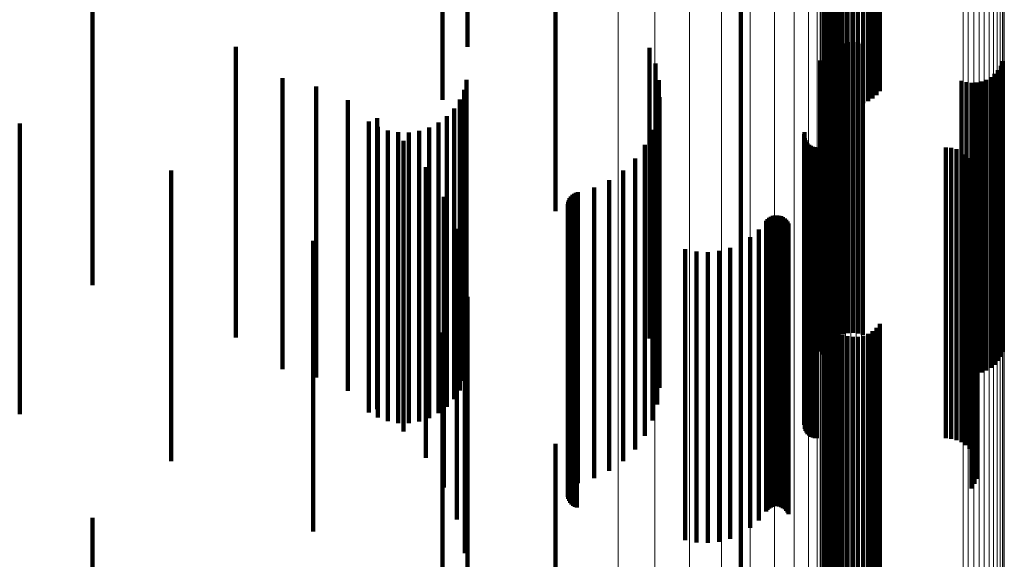
# Model space of a CAD drawing. Units: metres. Extents: x 0.024 to 0.095, y -0.351 to 0.413.
# Drawn here: x 0.078 to 0.095, y 0.338 to 0.347 of the extents above; entities that cross this region are included whole.
import ezdxf

# ---------------------------------------------------------------- set-up
doc = ezdxf.new("R2010")
doc.units = ezdxf.units.M
doc.linetypes.add('AUSGEZOGEN', pattern=[0])
doc.linetypes.add('VERDECKT2_S2', pattern=[0.009, 0.005, -0.004])
doc.layers.add('Standard', color=7, linetype='AUSGEZOGEN', lineweight=13)

msp = doc.modelspace()

# ---------------------------------------------------------------- linework, layer by layer
at = {"layer": 'Standard', "color": 253, "linetype": 'VERDECKT2_S2', "lineweight": 140, "transparency": 33554687}
for p, q in [((0.085716, 0.351034), (0.085716, 0.346332)), ((0.091854, 0.350688), (0.091854, 0.346581)), ((0.091893, 0.350607), (0.091893, 0.346507)), ((0.091945, 0.350534), (0.091945, 0.346441)), ((0.092008, 0.350471), (0.092008, 0.346383)), ((0.092674, 0.350441), (0.092674, 0.346356)), ((0.092743, 0.350498), (0.092743, 0.346408)), ((0.092801, 0.350566), (0.092801, 0.34647)), ((0.085284, 0.350418), (0.085284, 0.346712)), ((0.092081, 0.350419), (0.092081, 0.346336)), ((0.092161, 0.350379), (0.092161, 0.3463)), ((0.092247, 0.350353), (0.092247, 0.346276)), ((0.092336, 0.350342), (0.092336, 0.346266)), ((0.092425, 0.350345), (0.092425, 0.346269)), ((0.092513, 0.350363), (0.092513, 0.346285)), ((0.092597, 0.350395), (0.092597, 0.346314)), ((0.087226, 0.348507), (0.087226, 0.345014)), ((0.079272, 0.34723), (0.079272, 0.343046)), ((0.090414, 0.347256), (0.090414, 0.343903)), ((0.085284, 0.346712), (0.085284, 0.345418)), ((0.091854, 0.346581), (0.091854, 0.345688)), ((0.091893, 0.346507), (0.091893, 0.345607)), ((0.091945, 0.346441), (0.091945, 0.345534)), ((0.092008, 0.346383), (0.092008, 0.345471)), ((0.092167, 0.34639), (0.092167, 0.342321)), ((0.092253, 0.346408), (0.092253, 0.342336)), ((0.09234, 0.346412), (0.09234, 0.342339)), ((0.092427, 0.346402), (0.092427, 0.342331)), ((0.092511, 0.346378), (0.092511, 0.34231)), ((0.092743, 0.346408), (0.092743, 0.345498)), ((0.092801, 0.34647), (0.092801, 0.345566)), ((0.081734, 0.34633), (0.081734, 0.342269)), ((0.085716, 0.346332), (0.085716, 0.346332)), ((0.088842, 0.346313), (0.088842, 0.343065)), ((0.091943, 0.34626), (0.091943, 0.342208)), ((0.09201, 0.346315), (0.09201, 0.342256)), ((0.092081, 0.346336), (0.092081, 0.345419)), ((0.092086, 0.346359), (0.092086, 0.342294)), ((0.092161, 0.3463), (0.092161, 0.345379)), ((0.092247, 0.346276), (0.092247, 0.345353)), ((0.092336, 0.346266), (0.092336, 0.345342)), ((0.092425, 0.346269), (0.092425, 0.345345)), ((0.092513, 0.346285), (0.092513, 0.345363)), ((0.092597, 0.346314), (0.092597, 0.345395)), ((0.092674, 0.346356), (0.092674, 0.345441)), ((0.088946, 0.346042), (0.088946, 0.342825)), ((0.091774, 0.346093), (0.091774, 0.342871)), ((0.091804, 0.34604), (0.091804, 0.342018)), ((0.091838, 0.34612), (0.091838, 0.342088)), ((0.091885, 0.346194), (0.091885, 0.342151)), ((0.094912, 0.346084), (0.094912, 0.342056)), ((0.094773, 0.345864), (0.094773, 0.341866)), ((0.094831, 0.34593), (0.094831, 0.341923)), ((0.094877, 0.346003), (0.094877, 0.341987)), ((0.082535, 0.345791), (0.082535, 0.340791)), ((0.0857, 0.345765), (0.0857, 0.34178)), ((0.089003, 0.345758), (0.089003, 0.342573)), ((0.094205, 0.345746), (0.094205, 0.341764)), ((0.094289, 0.345722), (0.094289, 0.341743)), ((0.094376, 0.345712), (0.094376, 0.341735)), ((0.094463, 0.345716), (0.094463, 0.341738)), ((0.094548, 0.345733), (0.094548, 0.341753)), ((0.09463, 0.345765), (0.09463, 0.34178)), ((0.094706, 0.345809), (0.094706, 0.341818)), ((0.083111, 0.345647), (0.083111, 0.340647)), ((0.085656, 0.345589), (0.085656, 0.341629)), ((0.083659, 0.345416), (0.083659, 0.340416)), ((0.085582, 0.345424), (0.085582, 0.341486)), ((0.089013, 0.345468), (0.089013, 0.342315)), ((0.085483, 0.345273), (0.085483, 0.341355)), ((0.084017, 0.345044), (0.084017, 0.341158)), ((0.084163, 0.345102), (0.084163, 0.340102)), ((0.085216, 0.34503), (0.085216, 0.341146)), ((0.085359, 0.34514), (0.085359, 0.341241)), ((0.088976, 0.345181), (0.088976, 0.34206)), ((0.078019, 0.345013), (0.078019, 0.341131)), ((0.084175, 0.344955), (0.084175, 0.341081)), ((0.084346, 0.344894), (0.084346, 0.341028)), ((0.084524, 0.344862), (0.084524, 0.341)), ((0.084705, 0.34486), (0.084705, 0.340999)), ((0.084884, 0.344888), (0.084884, 0.341023)), ((0.085056, 0.344945), (0.085056, 0.341072)), ((0.087226, 0.345014), (0.087226, 0.343507)), ((0.088892, 0.344904), (0.088892, 0.341814)), ((0.091506, 0.344865), (0.091506, 0.34178)), ((0.084613, 0.344714), (0.084613, 0.339714)), ((0.091501, 0.34483), (0.091501, 0.341749)), ((0.091509, 0.34476), (0.091509, 0.341687)), ((0.091521, 0.344727), (0.091521, 0.341657)), ((0.091538, 0.344697), (0.091538, 0.34163)), ((0.088763, 0.344644), (0.088763, 0.341583)), ((0.09156, 0.344669), (0.09156, 0.341605)), ((0.091587, 0.344645), (0.091587, 0.341584)), ((0.091616, 0.344626), (0.091616, 0.341568)), ((0.091649, 0.344612), (0.091649, 0.341555)), ((0.091683, 0.344604), (0.091683, 0.341548)), ((0.091718, 0.344601), (0.091718, 0.341545)), ((0.093937, 0.344601), (0.093937, 0.341545)), ((0.094029, 0.344593), (0.094029, 0.341538)), ((0.094118, 0.34457), (0.094118, 0.341518)), ((0.094202, 0.344533), (0.094202, 0.341484)), ((0.088593, 0.344409), (0.088593, 0.341375)), ((0.094278, 0.344481), (0.094278, 0.341439)), ((0.094344, 0.344418), (0.094344, 0.341382)), ((0.094399, 0.344344), (0.094399, 0.341317)), ((0.080621, 0.344206), (0.080621, 0.340434)), ((0.084997, 0.344261), (0.084997, 0.339261)), ((0.088388, 0.344206), (0.088388, 0.341194)), ((0.094441, 0.344262), (0.094441, 0.341244)), ((0.094469, 0.344175), (0.094469, 0.341166)), ((0.088151, 0.344038), (0.088151, 0.341045)), ((0.094481, 0.344083), (0.094481, 0.341085)), ((0.087612, 0.343831), (0.087612, 0.340861)), ((0.08789, 0.343912), (0.08789, 0.340933)), ((0.090414, 0.343903), (0.090414, 0.342256)), ((0.094459, 0.343902), (0.094459, 0.340924)), ((0.094477, 0.343992), (0.094477, 0.341004)), ((0.085305, 0.343753), (0.085305, 0.338753)), ((0.087443, 0.343663), (0.087443, 0.340711)), ((0.087454, 0.343697), (0.087454, 0.340742)), ((0.087469, 0.343729), (0.087469, 0.340771)), ((0.087491, 0.343759), (0.087491, 0.340797)), ((0.087516, 0.343784), (0.087516, 0.340819)), ((0.087545, 0.343805), (0.087545, 0.340838)), ((0.087578, 0.34382), (0.087578, 0.340852)), ((0.094378, 0.343737), (0.094378, 0.340778)), ((0.094425, 0.343816), (0.094425, 0.340848)), ((0.087439, 0.343627), (0.087439, 0.34068)), ((0.08744, 0.343591), (0.08744, 0.340648)), ((0.087447, 0.343556), (0.087447, 0.340617)), ((0.08746, 0.343522), (0.08746, 0.340587)), ((0.087479, 0.343491), (0.087479, 0.340559)), ((0.087502, 0.343464), (0.087502, 0.340535)), ((0.087529, 0.343441), (0.087529, 0.340514)), ((0.08756, 0.343422), (0.08756, 0.340498)), ((0.087594, 0.343409), (0.087594, 0.340486)), ((0.090847, 0.34334), (0.090847, 0.340424)), ((0.090871, 0.343367), (0.090871, 0.340449)), ((0.090898, 0.34339), (0.090898, 0.34047)), ((0.090929, 0.343409), (0.090929, 0.340486)), ((0.090962, 0.343422), (0.090962, 0.340498)), ((0.090998, 0.34343), (0.090998, 0.340504)), ((0.091034, 0.343431), (0.091034, 0.340506)), ((0.091069, 0.343427), (0.091069, 0.340502)), ((0.091104, 0.343417), (0.091104, 0.340493)), ((0.091136, 0.343401), (0.091136, 0.340479)), ((0.091165, 0.34338), (0.091165, 0.34046)), ((0.091191, 0.343354), (0.091191, 0.340438)), ((0.091212, 0.343325), (0.091212, 0.340412)), ((0.085531, 0.343204), (0.085531, 0.338204)), ((0.090722, 0.343188), (0.090722, 0.34029)), ((0.091228, 0.343293), (0.091228, 0.340383)), ((0.079272, 0.343046), (0.079272, 0.34223)), ((0.083064, 0.342997), (0.083064, 0.33939)), ((0.088842, 0.343065), (0.088842, 0.341313)), ((0.090574, 0.343059), (0.090574, 0.340175)), ((0.088946, 0.342825), (0.088946, 0.341042)), ((0.089456, 0.342849), (0.089456, 0.339989)), ((0.09004, 0.342822), (0.09004, 0.339965)), ((0.090229, 0.342873), (0.090229, 0.34001)), ((0.090409, 0.342953), (0.090409, 0.340081)), ((0.091774, 0.342871), (0.091774, 0.341093)), ((0.089648, 0.34281), (0.089648, 0.339954)), ((0.089844, 0.342801), (0.089844, 0.339946)), ((0.085669, 0.342626), (0.085669, 0.337626)), ((0.089003, 0.342573), (0.089003, 0.340758)), ((0.089013, 0.342315), (0.089013, 0.340468)), ((0.092167, 0.342321), (0.092167, 0.34139)), ((0.092253, 0.342336), (0.092253, 0.341408)), ((0.09234, 0.342339), (0.09234, 0.341412)), ((0.092427, 0.342331), (0.092427, 0.341402)), ((0.092511, 0.34231), (0.092511, 0.341378)), ((0.081734, 0.342269), (0.081734, 0.34133)), ((0.091885, 0.342151), (0.091885, 0.341194)), ((0.091943, 0.342208), (0.091943, 0.34126)), ((0.09201, 0.342256), (0.09201, 0.341315)), ((0.092086, 0.342294), (0.092086, 0.341359)), ((0.085716, 0.342034), (0.085716, 0.337034)), ((0.088976, 0.34206), (0.088976, 0.340181)), ((0.091804, 0.342018), (0.091804, 0.34104)), ((0.091838, 0.342088), (0.091838, 0.34112)), ((0.094877, 0.341987), (0.094877, 0.341003)), ((0.094912, 0.342056), (0.094912, 0.341084)), ((0.088892, 0.341814), (0.088892, 0.339904)), ((0.094706, 0.341818), (0.094706, 0.340809)), ((0.094773, 0.341866), (0.094773, 0.340864)), ((0.094831, 0.341923), (0.094831, 0.34093)), ((0.0857, 0.34178), (0.0857, 0.340765)), ((0.091501, 0.341749), (0.091501, 0.33983)), ((0.091506, 0.34178), (0.091506, 0.339865)), ((0.091509, 0.341687), (0.091509, 0.33976)), ((0.091521, 0.341657), (0.091521, 0.339727)), ((0.091854, 0.341688), (0.091854, 0.338957)), ((0.094205, 0.341764), (0.094205, 0.340746)), ((0.094289, 0.341743), (0.094289, 0.340722)), ((0.094376, 0.341735), (0.094376, 0.340712)), ((0.094463, 0.341738), (0.094463, 0.340716)), ((0.094548, 0.341753), (0.094548, 0.340733)), ((0.09463, 0.34178), (0.09463, 0.340765)), ((0.085582, 0.341486), (0.085582, 0.340424)), ((0.085656, 0.341629), (0.085656, 0.340589)), ((0.088763, 0.341583), (0.088763, 0.339644)), ((0.091538, 0.34163), (0.091538, 0.339697)), ((0.09156, 0.341605), (0.09156, 0.339669)), ((0.091587, 0.341584), (0.091587, 0.339645)), ((0.091616, 0.341568), (0.091616, 0.339626)), ((0.091649, 0.341555), (0.091649, 0.339612)), ((0.091683, 0.341548), (0.091683, 0.339604)), ((0.091718, 0.341545), (0.091718, 0.339601)), ((0.091893, 0.341607), (0.091893, 0.338886)), ((0.091945, 0.341534), (0.091945, 0.338821)), ((0.092008, 0.341471), (0.092008, 0.338765)), ((0.092743, 0.341498), (0.092743, 0.338789)), ((0.092801, 0.341566), (0.092801, 0.338849)), ((0.093937, 0.341545), (0.093937, 0.339601)), ((0.094029, 0.341538), (0.094029, 0.339593)), ((0.094118, 0.341518), (0.094118, 0.33957)), ((0.094202, 0.341484), (0.094202, 0.339533)), ((0.085284, 0.341418), (0.085284, 0.338025)), ((0.085483, 0.341355), (0.085483, 0.340273)), ((0.088593, 0.341375), (0.088593, 0.339409)), ((0.092081, 0.341419), (0.092081, 0.338718)), ((0.092161, 0.341379), (0.092161, 0.338683)), ((0.092247, 0.341353), (0.092247, 0.33866)), ((0.092336, 0.341342), (0.092336, 0.33865)), ((0.092425, 0.341345), (0.092425, 0.338653)), ((0.092513, 0.341363), (0.092513, 0.338669)), ((0.092597, 0.341395), (0.092597, 0.338697)), ((0.092674, 0.341441), (0.092674, 0.338738)), ((0.094278, 0.341439), (0.094278, 0.339481)), ((0.094344, 0.341382), (0.094344, 0.339418)), ((0.094399, 0.341317), (0.094399, 0.339344)), ((0.078019, 0.341131), (0.078019, 0.340013)), ((0.084017, 0.341158), (0.084017, 0.340044)), ((0.085216, 0.341146), (0.085216, 0.34003)), ((0.085359, 0.341241), (0.085359, 0.34014)), ((0.088388, 0.341194), (0.088388, 0.339206)), ((0.094441, 0.341244), (0.094441, 0.339262)), ((0.094469, 0.341166), (0.094469, 0.339175)), ((0.084175, 0.341081), (0.084175, 0.339955)), ((0.084346, 0.341028), (0.084346, 0.339894)), ((0.084524, 0.341), (0.084524, 0.339862)), ((0.084705, 0.340999), (0.084705, 0.33986)), ((0.084884, 0.341023), (0.084884, 0.339888)), ((0.085056, 0.341072), (0.085056, 0.339945)), ((0.088151, 0.341045), (0.088151, 0.339038)), ((0.094477, 0.341004), (0.094477, 0.338992)), ((0.094481, 0.341085), (0.094481, 0.339083)), ((0.087491, 0.340797), (0.087491, 0.338759)), ((0.087516, 0.340819), (0.087516, 0.338784)), ((0.087545, 0.340838), (0.087545, 0.338805)), ((0.087578, 0.340852), (0.087578, 0.33882)), ((0.087612, 0.340861), (0.087612, 0.338831)), ((0.08789, 0.340933), (0.08789, 0.338912)), ((0.094425, 0.340848), (0.094425, 0.338816)), ((0.094459, 0.340924), (0.094459, 0.338902)), ((0.087439, 0.34068), (0.087439, 0.338627)), ((0.08744, 0.340648), (0.08744, 0.338591)), ((0.087443, 0.340711), (0.087443, 0.338663)), ((0.087447, 0.340617), (0.087447, 0.338556)), ((0.087454, 0.340742), (0.087454, 0.338697)), ((0.087469, 0.340771), (0.087469, 0.338729)), ((0.094378, 0.340778), (0.094378, 0.338737)), ((0.08746, 0.340587), (0.08746, 0.338522)), ((0.087479, 0.340559), (0.087479, 0.338491)), ((0.087502, 0.340535), (0.087502, 0.338464)), ((0.087529, 0.340514), (0.087529, 0.338441)), ((0.08756, 0.340498), (0.08756, 0.338422)), ((0.087594, 0.340486), (0.087594, 0.338409)), ((0.090871, 0.340449), (0.090871, 0.338367)), ((0.090898, 0.34047), (0.090898, 0.33839)), ((0.090929, 0.340486), (0.090929, 0.338409)), ((0.090962, 0.340498), (0.090962, 0.338422)), ((0.090998, 0.340504), (0.090998, 0.33843)), ((0.091034, 0.340506), (0.091034, 0.338431)), ((0.091069, 0.340502), (0.091069, 0.338427)), ((0.091104, 0.340493), (0.091104, 0.338417)), ((0.091136, 0.340479), (0.091136, 0.338401)), ((0.091165, 0.34046), (0.091165, 0.33838)), ((0.080621, 0.340434), (0.080621, 0.339206)), ((0.090722, 0.34029), (0.090722, 0.338188)), ((0.090847, 0.340424), (0.090847, 0.33834)), ((0.091191, 0.340438), (0.091191, 0.338354)), ((0.091212, 0.340412), (0.091212, 0.338325)), ((0.091228, 0.340383), (0.091228, 0.338293)), ((0.090574, 0.340175), (0.090574, 0.338059)), ((0.089456, 0.339989), (0.089456, 0.337849)), ((0.089648, 0.339954), (0.089648, 0.33781)), ((0.089844, 0.339946), (0.089844, 0.337801)), ((0.09004, 0.339965), (0.09004, 0.337822)), ((0.090229, 0.34001), (0.090229, 0.337873)), ((0.090409, 0.340081), (0.090409, 0.337953)), ((0.087226, 0.339507), (0.087226, 0.336375)), ((0.083064, 0.33939), (0.083064, 0.337997)), ((0.091854, 0.338957), (0.091854, 0.336688)), ((0.091893, 0.338886), (0.091893, 0.336607)), ((0.091945, 0.338821), (0.091945, 0.336534)), ((0.092008, 0.338765), (0.092008, 0.336471)), ((0.092743, 0.338789), (0.092743, 0.336498)), ((0.092801, 0.338849), (0.092801, 0.336566)), ((0.092081, 0.338718), (0.092081, 0.336419)), ((0.092161, 0.338683), (0.092161, 0.336379)), ((0.092247, 0.33866), (0.092247, 0.336353)), ((0.092336, 0.33865), (0.092336, 0.336342)), ((0.092425, 0.338653), (0.092425, 0.336345)), ((0.092513, 0.338669), (0.092513, 0.336363)), ((0.092597, 0.338697), (0.092597, 0.336395)), ((0.092674, 0.338738), (0.092674, 0.336441)), ((0.090414, 0.338256), (0.090414, 0.335294)), ((0.079272, 0.33823), (0.079272, 0.333348)), ((0.085284, 0.338025), (0.085284, 0.336418))]:
    msp.add_line(p, q, dxfattribs=at)
at = {"layer": 'Standard', "color": 7, "linetype": 'AUSGEZOGEN', "lineweight": 13, "transparency": 33554687}
for points in [[(0.088306, 0.40362), (0.088306, 0.40325), (0.088306, 0.402113), (0.088306, 0.400174), (0.088306, 0.397399), (0.088306, 0.393761), (0.088306, 0.389236), (0.088306, 0.383806), (0.088306, 0.377458), (0.088306, 0.370186), (0.088306, 0.361992), (0.088306, 0.352885), (0.088306, 0.342881), (0.088306, 0.332004), (0.088306, 0.320285), (0.088306, 0.307762), (0.088306, 0.294482), (0.088306, 0.280496), (0.088306, 0.265862), (0.088306, 0.250641), (0.088306, 0.234901), (0.088306, 0.218711)], [(0.088934, 0.403466), (0.088934, 0.403096), (0.088934, 0.40196), (0.088934, 0.400021), (0.088934, 0.397248), (0.088934, 0.393612), (0.088934, 0.389089), (0.088934, 0.38366), (0.088934, 0.377315), (0.088934, 0.370046), (0.088934, 0.361856), (0.088934, 0.352753), (0.088934, 0.342753), (0.088934, 0.33188), (0.088934, 0.320165), (0.088934, 0.307648), (0.088934, 0.294373), (0.088934, 0.280393), (0.088934, 0.265765), (0.088934, 0.250551), (0.088934, 0.234817), (0.088934, 0.218634)], [(0.089531, 0.403217), (0.089531, 0.402847), (0.089531, 0.401711), (0.089531, 0.399774), (0.089531, 0.397003), (0.089531, 0.393369), (0.089531, 0.388849), (0.089531, 0.383424), (0.089531, 0.377083), (0.089531, 0.369819), (0.089531, 0.361634), (0.089531, 0.352537), (0.089531, 0.342544), (0.089531, 0.331678), (0.089531, 0.319971), (0.089531, 0.307463), (0.089531, 0.294197), (0.089531, 0.280226), (0.089531, 0.265607), (0.089531, 0.250404), (0.089531, 0.234681), (0.089531, 0.218508)], [(0.090081, 0.402877), (0.090081, 0.402507), (0.090081, 0.401373), (0.090081, 0.399437), (0.090081, 0.396668), (0.090081, 0.393038), (0.090081, 0.388522), (0.090081, 0.383102), (0.090081, 0.376767), (0.090081, 0.36951), (0.090081, 0.361332), (0.090081, 0.352243), (0.090081, 0.342259), (0.090081, 0.331404), (0.090081, 0.319708), (0.090081, 0.30721), (0.090081, 0.293957), (0.090081, 0.279999), (0.090081, 0.265393), (0.090081, 0.250203), (0.090081, 0.234495), (0.090081, 0.218337)], [(0.090572, 0.402455), (0.090572, 0.402086), (0.090572, 0.400953), (0.090572, 0.39902), (0.090572, 0.396254), (0.090572, 0.392628), (0.090572, 0.388117), (0.090572, 0.382703), (0.090572, 0.376375), (0.090572, 0.369126), (0.090572, 0.360958), (0.090572, 0.351879), (0.090572, 0.341906), (0.090572, 0.331063), (0.090572, 0.31938), (0.090572, 0.306897), (0.090572, 0.293659), (0.090572, 0.279716), (0.090572, 0.265128), (0.090572, 0.249955), (0.090572, 0.234264), (0.090572, 0.218124)], [(0.090991, 0.401962), (0.090991, 0.401594), (0.090991, 0.400462), (0.090991, 0.398531), (0.090991, 0.395769), (0.090991, 0.392148), (0.090991, 0.387643), (0.090991, 0.382237), (0.090991, 0.375917), (0.090991, 0.368677), (0.090991, 0.36052), (0.090991, 0.351454), (0.090991, 0.341494), (0.090991, 0.330665), (0.090991, 0.318998), (0.090991, 0.306531), (0.090991, 0.29331), (0.090991, 0.279386), (0.090991, 0.264817), (0.090991, 0.249664), (0.090991, 0.233994), (0.090991, 0.217876)], [(0.091328, 0.40141), (0.091328, 0.401042), (0.091328, 0.399912), (0.091328, 0.397984), (0.091328, 0.395226), (0.091328, 0.39161), (0.091328, 0.387112), (0.091328, 0.381714), (0.091328, 0.375403), (0.091328, 0.368175), (0.091328, 0.36003), (0.091328, 0.350977), (0.091328, 0.341032), (0.091328, 0.330219), (0.091328, 0.318569), (0.091328, 0.306121), (0.091328, 0.29292), (0.091328, 0.279017), (0.091328, 0.264469), (0.091328, 0.249339), (0.091328, 0.233692), (0.091328, 0.217598)], [(0.091575, 0.400812), (0.091575, 0.400445), (0.091575, 0.399316), (0.091575, 0.397392), (0.091575, 0.394638), (0.091575, 0.391028), (0.091575, 0.386537), (0.091575, 0.381148), (0.091575, 0.374847), (0.091575, 0.36763), (0.091575, 0.359498), (0.091575, 0.35046), (0.091575, 0.340531), (0.091575, 0.329736), (0.091575, 0.318105), (0.091575, 0.305677), (0.091575, 0.292497), (0.091575, 0.278616), (0.091575, 0.264092), (0.091575, 0.248986), (0.091575, 0.233365), (0.091575, 0.217297)], [(0.091726, 0.400183), (0.091726, 0.399816), (0.091726, 0.39869), (0.091726, 0.396768), (0.091726, 0.39402), (0.091726, 0.390416), (0.091726, 0.385932), (0.091726, 0.380552), (0.091726, 0.374262), (0.091726, 0.367058), (0.091726, 0.358939), (0.091726, 0.349916), (0.091726, 0.340005), (0.091726, 0.329228), (0.091726, 0.317617), (0.091726, 0.30521), (0.091726, 0.292052), (0.091726, 0.278195), (0.091726, 0.263695), (0.091726, 0.248615), (0.091726, 0.233021), (0.091726, 0.21698)], [(0.091776, 0.399538), (0.091776, 0.399172), (0.091776, 0.398047), (0.091776, 0.396129), (0.091776, 0.393385), (0.091776, 0.389788), (0.091776, 0.385312), (0.091776, 0.379941), (0.091776, 0.373662), (0.091776, 0.366471), (0.091776, 0.358367), (0.091776, 0.349359), (0.091776, 0.339465), (0.091776, 0.328707), (0.091776, 0.317116), (0.091776, 0.30473), (0.091776, 0.291596), (0.091776, 0.277763), (0.091776, 0.263289), (0.091776, 0.248235), (0.091776, 0.232668), (0.091776, 0.216655)], [(0.091784, 0.397138), (0.091784, 0.396774), (0.091784, 0.395657), (0.091784, 0.393752), (0.091784, 0.391026), (0.091784, 0.387451), (0.091784, 0.383005), (0.091784, 0.377669), (0.091784, 0.371431), (0.091784, 0.364286), (0.091784, 0.356235), (0.091784, 0.347286), (0.091784, 0.337456), (0.091784, 0.326768), (0.091784, 0.315253), (0.091784, 0.302948), (0.091784, 0.289899), (0.091784, 0.276156), (0.091784, 0.261776), (0.091784, 0.246821), (0.091784, 0.231354), (0.091784, 0.215446)], [(0.09423, 0.397267), (0.09423, 0.396903), (0.09423, 0.395785), (0.09423, 0.393879), (0.09423, 0.391152), (0.09423, 0.387576), (0.09423, 0.383128), (0.09423, 0.37779), (0.09423, 0.37155), (0.09423, 0.364403), (0.09423, 0.356349), (0.09423, 0.347397), (0.09423, 0.337563), (0.09423, 0.326872), (0.09423, 0.315352), (0.09423, 0.303043), (0.09423, 0.28999), (0.09423, 0.276242), (0.09423, 0.261857), (0.09423, 0.246896), (0.09423, 0.231425), (0.09423, 0.215511)], [(0.094321, 0.397287), (0.094321, 0.396923), (0.094321, 0.395805), (0.094321, 0.393899), (0.094321, 0.391172), (0.094321, 0.387596), (0.094321, 0.383148), (0.094321, 0.37781), (0.094321, 0.371569), (0.094321, 0.364421), (0.094321, 0.356367), (0.094321, 0.347415), (0.094321, 0.337581), (0.094321, 0.326888), (0.094321, 0.315368), (0.094321, 0.303059), (0.094321, 0.290004), (0.094321, 0.276256), (0.094321, 0.26187), (0.094321, 0.246908), (0.094321, 0.231436), (0.094321, 0.215521)], [(0.094414, 0.397292), (0.094414, 0.396928), (0.094414, 0.39581), (0.094414, 0.393904), (0.094414, 0.391177), (0.094414, 0.387601), (0.094414, 0.383153), (0.094414, 0.377814), (0.094414, 0.371574), (0.094414, 0.364426), (0.094414, 0.356371), (0.094414, 0.347419), (0.094414, 0.337585), (0.094414, 0.326892), (0.094414, 0.315372), (0.094414, 0.303062), (0.094414, 0.290008), (0.094414, 0.276259), (0.094414, 0.261873), (0.094414, 0.246911), (0.094414, 0.231439), (0.094414, 0.215523)], [(0.094506, 0.397281), (0.094506, 0.396917), (0.094506, 0.395799), (0.094506, 0.393893), (0.094506, 0.391166), (0.094506, 0.38759), (0.094506, 0.383142), (0.094506, 0.377804), (0.094506, 0.371564), (0.094506, 0.364416), (0.094506, 0.356361), (0.094506, 0.347409), (0.094506, 0.337575), (0.094506, 0.326883), (0.094506, 0.315363), (0.094506, 0.303054), (0.094506, 0.29), (0.094506, 0.276252), (0.094506, 0.261866), (0.094506, 0.246905), (0.094506, 0.231432), (0.094506, 0.215518)], [(0.094595, 0.397254), (0.094595, 0.39689), (0.094595, 0.395773), (0.094595, 0.393867), (0.094595, 0.39114), (0.094595, 0.387564), (0.094595, 0.383116), (0.094595, 0.377779), (0.094595, 0.371539), (0.094595, 0.364392), (0.094595, 0.356338), (0.094595, 0.347386), (0.094595, 0.337553), (0.094595, 0.326862), (0.094595, 0.315343), (0.094595, 0.303034), (0.094595, 0.289981), (0.094595, 0.276234), (0.094595, 0.261849), (0.094595, 0.246889), (0.094595, 0.231418), (0.094595, 0.215504)], [(0.094678, 0.397213), (0.094678, 0.396849), (0.094678, 0.395732), (0.094678, 0.393826), (0.094678, 0.391099), (0.094678, 0.387524), (0.094678, 0.383077), (0.094678, 0.37774), (0.094678, 0.371501), (0.094678, 0.364354), (0.094678, 0.356301), (0.094678, 0.347351), (0.094678, 0.337519), (0.094678, 0.326828), (0.094678, 0.315311), (0.094678, 0.303003), (0.094678, 0.289952), (0.094678, 0.276206), (0.094678, 0.261823), (0.094678, 0.246865), (0.094678, 0.231395), (0.094678, 0.215484)], [(0.094753, 0.397158), (0.094753, 0.396794), (0.094753, 0.395677), (0.094753, 0.393771), (0.094753, 0.391045), (0.094753, 0.387471), (0.094753, 0.383024), (0.094753, 0.377688), (0.094753, 0.37145), (0.094753, 0.364304), (0.094753, 0.356252), (0.094753, 0.347303), (0.094753, 0.337473), (0.094753, 0.326784), (0.094753, 0.315268), (0.094753, 0.302963), (0.094753, 0.289913), (0.094753, 0.276169), (0.094753, 0.261789), (0.094753, 0.246832), (0.094753, 0.231365), (0.094753, 0.215456)], [(0.091808, 0.397049), (0.091808, 0.396685), (0.091808, 0.395568), (0.091808, 0.393663), (0.091808, 0.390938), (0.091808, 0.387364), (0.091808, 0.382919), (0.091808, 0.377584), (0.091808, 0.371348), (0.091808, 0.364204), (0.091808, 0.356155), (0.091808, 0.347209), (0.091808, 0.337381), (0.091808, 0.326696), (0.091808, 0.315183), (0.091808, 0.302881), (0.091808, 0.289836), (0.091808, 0.276096), (0.091808, 0.26172), (0.091808, 0.246768), (0.091808, 0.231305), (0.091808, 0.215401)], [(0.091846, 0.396964), (0.091846, 0.3966), (0.091846, 0.395484), (0.091846, 0.393579), (0.091846, 0.390855), (0.091846, 0.387282), (0.091846, 0.382838), (0.091846, 0.377504), (0.091846, 0.371269), (0.091846, 0.364128), (0.091846, 0.35608), (0.091846, 0.347136), (0.091846, 0.33731), (0.091846, 0.326627), (0.091846, 0.315117), (0.091846, 0.302819), (0.091846, 0.289776), (0.091846, 0.27604), (0.091846, 0.261667), (0.091846, 0.246718), (0.091846, 0.231259), (0.091846, 0.215358)], [(0.094817, 0.397091), (0.094817, 0.396727), (0.094817, 0.395611), (0.094817, 0.393705), (0.094817, 0.39098), (0.094817, 0.387406), (0.094817, 0.38296), (0.094817, 0.377625), (0.094817, 0.371388), (0.094817, 0.364243), (0.094817, 0.356193), (0.094817, 0.347246), (0.094817, 0.337417), (0.094817, 0.32673), (0.094817, 0.315216), (0.094817, 0.302913), (0.094817, 0.289866), (0.094817, 0.276125), (0.094817, 0.261747), (0.094817, 0.246793), (0.094817, 0.231329), (0.094817, 0.215422)], [(0.09487, 0.397015), (0.09487, 0.396651), (0.09487, 0.395534), (0.09487, 0.393629), (0.09487, 0.390904), (0.09487, 0.387331), (0.09487, 0.382886), (0.09487, 0.377552), (0.09487, 0.371316), (0.09487, 0.364173), (0.09487, 0.356125), (0.09487, 0.347179), (0.09487, 0.337353), (0.09487, 0.326668), (0.09487, 0.315157), (0.09487, 0.302856), (0.09487, 0.289811), (0.09487, 0.276073), (0.09487, 0.261698), (0.09487, 0.246748), (0.09487, 0.231287), (0.09487, 0.215384)], [(0.091898, 0.396888), (0.091898, 0.396524), (0.091898, 0.395407), (0.091898, 0.393503), (0.091898, 0.390779), (0.091898, 0.387207), (0.091898, 0.382764), (0.091898, 0.377431), (0.091898, 0.371198), (0.091898, 0.364058), (0.091898, 0.356012), (0.091898, 0.347069), (0.091898, 0.337246), (0.091898, 0.326565), (0.091898, 0.315058), (0.091898, 0.302762), (0.091898, 0.289721), (0.091898, 0.275988), (0.091898, 0.261618), (0.091898, 0.246673), (0.091898, 0.231217), (0.091898, 0.21532)], [(0.091963, 0.396821), (0.091963, 0.396457), (0.091963, 0.395341), (0.091963, 0.393437), (0.091963, 0.390714), (0.091963, 0.387142), (0.091963, 0.3827), (0.091963, 0.377368), (0.091963, 0.371136), (0.091963, 0.363997), (0.091963, 0.355953), (0.091963, 0.347012), (0.091963, 0.33719), (0.091963, 0.326511), (0.091963, 0.315006), (0.091963, 0.302712), (0.091963, 0.289674), (0.091963, 0.275943), (0.091963, 0.261576), (0.091963, 0.246633), (0.091963, 0.231181), (0.091963, 0.215286)], [(0.094908, 0.39693), (0.094908, 0.396566), (0.094908, 0.39545), (0.094908, 0.393546), (0.094908, 0.390821), (0.094908, 0.387249), (0.094908, 0.382805), (0.094908, 0.377472), (0.094908, 0.371238), (0.094908, 0.364097), (0.094908, 0.35605), (0.094908, 0.347106), (0.094908, 0.337282), (0.094908, 0.3266), (0.094908, 0.315091), (0.094908, 0.302794), (0.094908, 0.289752), (0.094908, 0.276017), (0.094908, 0.261645), (0.094908, 0.246698), (0.094908, 0.231241), (0.094908, 0.215341)], [(0.094931, 0.39684), (0.094931, 0.396477), (0.094931, 0.395361), (0.094931, 0.393457), (0.094931, 0.390733), (0.094931, 0.387161), (0.094931, 0.382719), (0.094931, 0.377387), (0.094931, 0.371154), (0.094931, 0.364015), (0.094931, 0.35597), (0.094931, 0.347029), (0.094931, 0.337207), (0.094931, 0.326527), (0.094931, 0.315021), (0.094931, 0.302727), (0.094931, 0.289688), (0.094931, 0.275957), (0.094931, 0.261589), (0.094931, 0.246645), (0.094931, 0.231192), (0.094931, 0.215296)], [(0.092038, 0.396766), (0.092038, 0.396402), (0.092038, 0.395286), (0.092038, 0.393383), (0.092038, 0.39066), (0.092038, 0.387089), (0.092038, 0.382647), (0.092038, 0.377316), (0.092038, 0.371085), (0.092038, 0.363947), (0.092038, 0.355904), (0.092038, 0.346964), (0.092038, 0.337144), (0.092038, 0.326467), (0.092038, 0.314964), (0.092038, 0.302672), (0.092038, 0.289636), (0.092038, 0.275907), (0.092038, 0.261542), (0.092038, 0.246601), (0.092038, 0.231151), (0.092038, 0.215258)], [(0.092121, 0.396725), (0.092121, 0.396361), (0.092121, 0.395245), (0.092121, 0.393342), (0.092121, 0.390619), (0.092121, 0.387049), (0.092121, 0.382607), (0.092121, 0.377277), (0.092121, 0.371047), (0.092121, 0.363909), (0.092121, 0.355867), (0.092121, 0.346929), (0.092121, 0.33711), (0.092121, 0.326434), (0.092121, 0.314931), (0.092121, 0.302641), (0.092121, 0.289606), (0.092121, 0.275879), (0.092121, 0.261516), (0.092121, 0.246577), (0.092121, 0.231128), (0.092121, 0.215237)], [(0.09221, 0.396698), (0.09221, 0.396335), (0.09221, 0.395219), (0.09221, 0.393316), (0.09221, 0.390593), (0.09221, 0.387023), (0.09221, 0.382582), (0.09221, 0.377252), (0.09221, 0.371022), (0.09221, 0.363885), (0.09221, 0.355844), (0.09221, 0.346906), (0.09221, 0.337088), (0.09221, 0.326412), (0.09221, 0.314911), (0.09221, 0.302621), (0.09221, 0.289588), (0.09221, 0.275861), (0.09221, 0.261499), (0.09221, 0.246561), (0.09221, 0.231114), (0.09221, 0.215224)], [(0.092302, 0.396687), (0.092302, 0.396323), (0.092302, 0.395208), (0.092302, 0.393305), (0.092302, 0.390582), (0.092302, 0.387012), (0.092302, 0.382571), (0.092302, 0.377242), (0.092302, 0.371012), (0.092302, 0.363875), (0.092302, 0.355834), (0.092302, 0.346896), (0.092302, 0.337078), (0.092302, 0.326403), (0.092302, 0.314902), (0.092302, 0.302613), (0.092302, 0.28958), (0.092302, 0.275854), (0.092302, 0.261492), (0.092302, 0.246555), (0.092302, 0.231107), (0.092302, 0.215219)], [(0.092395, 0.396692), (0.092395, 0.396328), (0.092395, 0.395213), (0.092395, 0.393309), (0.092395, 0.390587), (0.092395, 0.387017), (0.092395, 0.382576), (0.092395, 0.377246), (0.092395, 0.371016), (0.092395, 0.36388), (0.092395, 0.355838), (0.092395, 0.346901), (0.092395, 0.337082), (0.092395, 0.326407), (0.092395, 0.314906), (0.092395, 0.302616), (0.092395, 0.289583), (0.092395, 0.275857), (0.092395, 0.261495), (0.092395, 0.246557), (0.092395, 0.23111), (0.092395, 0.215221)], [(0.092485, 0.396712), (0.092485, 0.396349), (0.092485, 0.395233), (0.092485, 0.39333), (0.092485, 0.390607), (0.092485, 0.387037), (0.092485, 0.382595), (0.092485, 0.377266), (0.092485, 0.371035), (0.092485, 0.363898), (0.092485, 0.355856), (0.092485, 0.346918), (0.092485, 0.337099), (0.092485, 0.326424), (0.092485, 0.314922), (0.092485, 0.302632), (0.092485, 0.289598), (0.092485, 0.275871), (0.092485, 0.261508), (0.092485, 0.24657), (0.092485, 0.231121), (0.092485, 0.215231)], [(0.094939, 0.396748), (0.094939, 0.396384), (0.094939, 0.395269), (0.094939, 0.393365), (0.094939, 0.390642), (0.094939, 0.387071), (0.094939, 0.38263), (0.094939, 0.377299), (0.094939, 0.371068), (0.094939, 0.363931), (0.094939, 0.355888), (0.094939, 0.346949), (0.094939, 0.337129), (0.094939, 0.326453), (0.094939, 0.31495), (0.094939, 0.302658), (0.094939, 0.289623), (0.094939, 0.275895), (0.094939, 0.26153), (0.094939, 0.246591), (0.094939, 0.231141), (0.094939, 0.215249)]]:
    msp.add_lwpolyline(points, dxfattribs=at)

doc.saveas('drawing.dxf')
